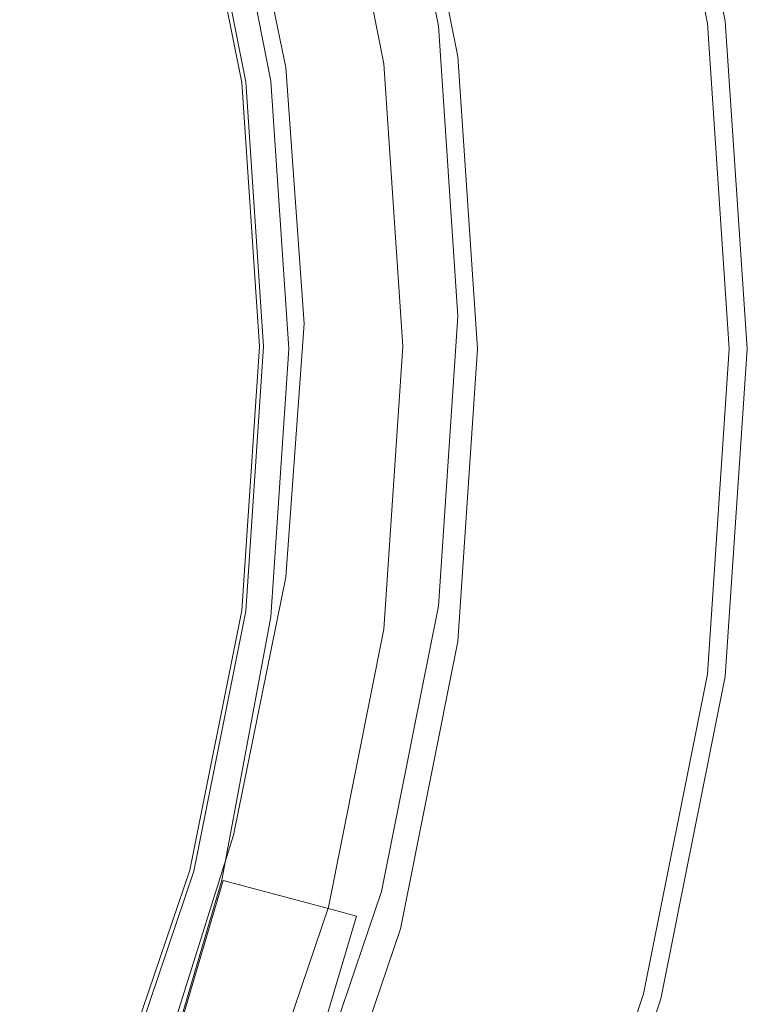
# Model space of a CAD drawing. Extents: x -31 to 31, y -219 to 28.
# Drawn here: x 20 to 28, y -7 to 4 of the extents above; entities that cross this region are included whole.
import ezdxf

# ---------------------------------------------------------------- set-up
doc = ezdxf.new("R2010")
doc.units = 0
doc.header["$LTSCALE"] = 500
doc.header["$MEASUREMENT"] = 0
doc.layers.add('CHROM', color=7, linetype='Continuous')
doc.layers.add('GRAFIT', color=7, linetype='Continuous')

msp = doc.modelspace()

# ---------------------------------------------------------------- linework, layer by layer
at = {"layer": 'CHROM', "lineweight": 0}
for points, invisible_edges in [([(0.246, -0.122, 0.131), (19.787, 19.419, 0.131), (22.174, 16.703, 0.131), (0.246, -0.122, 0.131)], 15), ([(0.246, -0.122, 0.131), (22.174, 16.703, 0.131), (24.186, 13.7, 0.131), (0.246, -0.122, 0.131)], 15), ([(0.246, -0.122, 0.131), (24.186, 13.7, 0.131), (25.78, 10.456, 0.131), (0.246, -0.122, 0.131)], 15), ([(0.246, -0.122, 0.131), (25.78, 10.456, 0.131), (26.94, 7.031, 0.131), (0.246, -0.122, 0.131)], 15), ([(0.246, -0.122, 0.131), (26.94, 7.031, 0.131), (27.648, 3.485, 0.131), (0.246, -0.122, 0.131)], 15), ([(26.749, 6.979, 6.95), (24.359, 6.339, 7.266), (24.999, 3.136, 7.266), (27.452, 3.459, 6.95)], 7), ([(26.892, 7.018, 6.723), (26.749, 6.979, 6.95), (27.452, 3.459, 6.95), (27.599, 3.478, 6.723)], 15), ([(26.892, 7.018, 6.723), (27.599, 3.478, 6.723), (27.648, 3.485, 6.297), (26.94, 7.031, 6.297)], 15), ([(26.94, 7.031, 1.718), (27.648, 3.485, 1.718), (27.648, 3.485, 0.131), (26.94, 7.031, 0.131)], 11), ([(26.94, 7.031, 1.718), (26.94, 7.031, 6.297), (27.648, 3.485, 6.297), (27.648, 3.485, 1.718)], 15), ([(24.073, 6.262, 7.367), (24.705, 3.097, 7.367), (24.999, 3.136, 7.266), (24.359, 6.339, 7.266)], 14), ([(21.611, 5.629, 101.204), (22.178, 2.791, 101.204), (22.319, 2.81, 99.658), (21.748, 5.666, 99.658)], 15), ([(21.748, 5.666, 99.658), (22.319, 2.81, 99.658), (22.379, 2.818, 98.413), (21.807, 5.682, 98.413)], 15), ([(21.77, 5.672, 97.11), (22.341, 2.813, 97.11), (22.328, 2.811, 96.859), (21.757, 5.668, 96.859)], 11), ([(21.77, 5.672, 97.11), (21.8, 5.68, 97.596), (22.373, 2.817, 97.596), (22.341, 2.813, 97.11)], 15), ([(21.8, 5.68, 97.596), (21.807, 5.682, 98.413), (22.379, 2.818, 98.413), (22.373, 2.817, 97.596)], 15), ([(21.382, 5.568, 102.929), (21.047, 5.478, 104.705), (21.599, 2.715, 104.705), (21.943, 2.76, 102.929)], 15), ([(21.611, 5.629, 101.204), (21.382, 5.568, 102.929), (21.943, 2.76, 102.929), (22.178, 2.791, 101.204)], 15), ([(20.594, 5.357, 106.409), (21.134, 2.654, 106.409), (21.599, 2.715, 104.705), (21.047, 5.478, 104.705)], 15), ([(19.886, 5.167, 108.066), (20.393, 2.56, 108.072), (21.134, 2.654, 106.409), (20.594, 5.357, 106.409)], 15), ([(19.886, 5.167, 108.066), (18.785, 4.872, 109.7), (19.223, 2.416, 109.725), (20.393, 2.56, 108.072)], 13), ([(0.246, -0.122, 0.131), (27.648, 3.485, 0.131), (27.89, -0.122, 0.131), (0.246, -0.122, 0.131)], 15), ([(27.599, 3.478, 6.723), (27.452, 3.459, 6.95), (27.692, -0.122, 6.95), (27.84, -0.122, 6.723)], 15), ([(27.599, 3.478, 6.723), (27.84, -0.122, 6.723), (27.89, -0.122, 6.297), (27.648, 3.485, 6.297)], 15), ([(27.648, 3.485, 1.718), (27.89, -0.122, 1.718), (27.89, -0.122, 0.131), (27.648, 3.485, 0.131)], 11), ([(27.648, 3.485, 1.718), (27.648, 3.485, 6.297), (27.89, -0.122, 6.297), (27.89, -0.122, 1.718)], 15), ([(27.452, 3.459, 6.95), (24.999, 3.136, 7.266), (25.218, -0.122, 7.266), (27.692, -0.122, 6.95)], 7), ([(24.705, 3.097, 7.367), (24.921, -0.122, 7.367), (25.218, -0.122, 7.266), (24.999, 3.136, 7.266)], 14), ([(21.134, 2.654, 106.409), (21.318, -0.095, 106.409), (21.788, -0.095, 104.705), (21.599, 2.715, 104.705)], 15), ([(21.943, 2.76, 102.929), (21.599, 2.715, 104.705), (21.788, -0.095, 104.705), (22.134, -0.095, 102.929)], 15), ([(22.178, 2.791, 101.204), (21.943, 2.76, 102.929), (22.134, -0.095, 102.929), (22.371, -0.095, 101.204)], 15), ([(22.178, 2.791, 101.204), (22.371, -0.095, 101.204), (22.513, -0.095, 99.658), (22.319, 2.81, 99.658)], 15), ([(22.319, 2.81, 99.658), (22.513, -0.095, 99.658), (22.574, -0.095, 98.413), (22.379, 2.818, 98.413)], 15), ([(22.341, 2.813, 97.11), (22.536, -0.095, 97.11), (22.522, -0.095, 96.859), (22.328, 2.811, 96.859)], 11), ([(22.341, 2.813, 97.11), (22.373, 2.817, 97.596), (22.568, -0.095, 97.596), (22.536, -0.095, 97.11)], 15), ([(22.373, 2.817, 97.596), (22.379, 2.818, 98.413), (22.574, -0.095, 98.413), (22.568, -0.095, 97.596)], 15), ([(20.393, 2.56, 108.072), (20.558, -0.095, 108.078), (21.318, -0.095, 106.409), (21.134, 2.654, 106.409)], 15), ([(20.393, 2.56, 108.072), (19.223, 2.416, 109.725), (19.339, -0.095, 109.75), (20.558, -0.095, 108.078)], 13), ([(20.393, -2.751, 108.072), (20.558, -0.095, 108.078), (19.339, -0.095, 109.75), (19.223, -2.607, 109.725)], 11), ([(20.393, -2.751, 108.072), (21.134, -2.845, 106.409), (21.318, -0.095, 106.409), (20.558, -0.095, 108.078)], 15), ([(21.134, -2.845, 106.409), (21.599, -2.906, 104.705), (21.788, -0.095, 104.705), (21.318, -0.095, 106.409)], 15), ([(21.943, -2.951, 102.929), (22.134, -0.095, 102.929), (21.788, -0.095, 104.705), (21.599, -2.906, 104.705)], 15), ([(22.178, -2.982, 101.204), (22.371, -0.095, 101.204), (22.134, -0.095, 102.929), (21.943, -2.951, 102.929)], 15), ([(22.178, -2.982, 101.204), (22.319, -3.001, 99.658), (22.513, -0.095, 99.658), (22.371, -0.095, 101.204)], 15), ([(22.319, -3.001, 99.658), (22.379, -3.008, 98.413), (22.574, -0.095, 98.413), (22.513, -0.095, 99.658)], 15), ([(22.341, -3.003, 97.11), (22.328, -3.002, 96.859), (22.522, -0.095, 96.859), (22.536, -0.095, 97.11)], 13), ([(22.341, -3.003, 97.11), (22.536, -0.095, 97.11), (22.568, -0.095, 97.596), (22.373, -3.008, 97.596)], 15), ([(22.373, -3.008, 97.596), (22.568, -0.095, 97.596), (22.574, -0.095, 98.413), (22.379, -3.008, 98.413)], 15), ([(0.246, -0.122, 0.131), (27.648, -3.728, 0.131), (26.94, -7.275, 0.131), (0.246, -0.122, 0.131)], 15), ([(0.246, -0.122, 0.131), (26.94, -7.275, 0.131), (25.78, -10.7, 0.131), (0.246, -0.122, 0.131)], 15), ([(0.246, -0.122, 0.131), (25.78, -10.7, 0.131), (24.186, -13.944, 0.131), (0.246, -0.122, 0.131)], 15), ([(0.246, -0.122, 0.131), (24.186, -13.944, 0.131), (22.174, -16.947, 0.131), (0.246, -0.122, 0.131)], 15), ([(0.246, -0.122, 0.131), (22.174, -16.947, 0.131), (19.787, -19.663, 0.131), (0.246, -0.122, 0.131)], 15), ([(0.246, -0.122, 0.131), (27.89, -0.122, 0.131), (27.648, -3.728, 0.131), (0.246, -0.122, 0.131)], 15), ([(24.705, -3.341, 7.367), (24.999, -3.38, 7.266), (25.218, -0.122, 7.266), (24.921, -0.122, 7.367)], 7), ([(27.692, -0.122, 6.95), (25.218, -0.122, 7.266), (24.999, -3.38, 7.266), (27.452, -3.703, 6.95)], 15), ([(27.599, -3.722, 6.723), (27.84, -0.122, 6.723), (27.692, -0.122, 6.95), (27.452, -3.703, 6.95)], 11), ([(27.599, -3.722, 6.723), (27.648, -3.728, 6.297), (27.89, -0.122, 6.297), (27.84, -0.122, 6.723)], 15), ([(27.648, -3.728, 1.718), (27.648, -3.728, 0.131), (27.89, -0.122, 0.131), (27.89, -0.122, 1.718)], 13), ([(27.89, -0.122, 1.718), (27.89, -0.122, 6.297), (27.648, -3.728, 6.297), (27.648, -3.728, 1.718)], 15), ([(19.886, -5.358, 108.066), (20.393, -2.751, 108.072), (19.223, -2.607, 109.725), (18.785, -5.063, 109.7)], 11), ([(19.886, -5.358, 108.066), (20.594, -5.548, 106.409), (21.134, -2.845, 106.409), (20.393, -2.751, 108.072)], 15), ([(20.594, -5.548, 106.409), (21.047, -5.669, 104.705), (21.599, -2.906, 104.705), (21.134, -2.845, 106.409)], 15), ([(21.382, -5.759, 102.929), (21.943, -2.951, 102.929), (21.599, -2.906, 104.705), (21.047, -5.669, 104.705)], 15), ([(21.611, -5.82, 101.204), (22.178, -2.982, 101.204), (21.943, -2.951, 102.929), (21.382, -5.759, 102.929)], 15), ([(21.611, -5.82, 101.204), (21.748, -5.857, 99.658), (22.319, -3.001, 99.658), (22.178, -2.982, 101.204)], 15), ([(21.748, -5.857, 99.658), (21.807, -5.873, 98.413), (22.379, -3.008, 98.413), (22.319, -3.001, 99.658)], 15), ([(21.77, -5.863, 97.11), (21.757, -5.859, 96.859), (22.328, -3.002, 96.859), (22.341, -3.003, 97.11)], 13), ([(21.77, -5.863, 97.11), (22.341, -3.003, 97.11), (22.373, -3.008, 97.596), (21.8, -5.871, 97.596)], 15), ([(21.8, -5.871, 97.596), (22.373, -3.008, 97.596), (22.379, -3.008, 98.413), (21.807, -5.873, 98.413)], 15), ([(24.073, -6.506, 7.367), (24.359, -6.583, 7.266), (24.999, -3.38, 7.266), (24.705, -3.341, 7.367)], 7), ([(27.452, -3.703, 6.95), (24.999, -3.38, 7.266), (24.359, -6.583, 7.266), (26.749, -7.223, 6.95)], 15), ([(26.892, -7.262, 6.723), (27.599, -3.722, 6.723), (27.452, -3.703, 6.95), (26.749, -7.223, 6.95)], 11), ([(26.892, -7.262, 6.723), (26.94, -7.275, 6.297), (27.648, -3.728, 6.297), (27.599, -3.722, 6.723)], 15), ([(26.94, -7.275, 1.718), (26.94, -7.275, 0.131), (27.648, -3.728, 0.131), (27.648, -3.728, 1.718)], 13), ([(27.648, -3.728, 1.718), (27.648, -3.728, 6.297), (26.94, -7.275, 6.297), (26.94, -7.275, 1.718)], 15), ([(19.886, -5.358, 108.066), (19.022, -7.87, 108.072), (19.71, -8.159, 106.409), (20.594, -5.548, 106.409)], 15), ([(20.594, -5.548, 106.409), (19.71, -8.159, 106.409), (20.144, -8.338, 104.705), (21.047, -5.669, 104.705)], 15), ([(21.382, -5.759, 102.929), (21.047, -5.669, 104.705), (20.144, -8.338, 104.705), (20.464, -8.471, 102.929)], 15), ([(21.611, -5.82, 101.204), (21.382, -5.759, 102.929), (20.464, -8.471, 102.929), (20.683, -8.562, 101.204)], 15), ([(21.611, -5.82, 101.204), (20.683, -8.562, 101.204), (20.814, -8.616, 99.658), (21.748, -5.857, 99.658)], 15), ([(21.748, -5.857, 99.658), (20.814, -8.616, 99.658), (20.87, -8.639, 98.413), (21.807, -5.873, 98.413)], 15), ([(21.77, -5.863, 97.11), (20.835, -8.625, 97.11), (20.822, -8.62, 96.859), (21.757, -5.859, 96.859)], 11), ([(21.77, -5.863, 97.11), (21.8, -5.871, 97.596), (20.864, -8.637, 97.596), (20.835, -8.625, 97.11)], 15), ([(21.8, -5.871, 97.596), (21.807, -5.873, 98.413), (20.87, -8.639, 98.413), (20.864, -8.637, 97.596)], 15), ([(24.073, -6.506, 7.367), (23.038, -9.564, 7.367), (23.312, -9.677, 7.266), (24.359, -6.583, 7.266)], 14), ([(26.749, -7.223, 6.95), (24.359, -6.583, 7.266), (23.312, -9.677, 7.266), (25.597, -10.624, 6.95)], 15), ([(26.892, -7.262, 6.723), (26.749, -7.223, 6.95), (25.597, -10.624, 6.95), (25.735, -10.681, 6.723)], 13), ([(26.892, -7.262, 6.723), (25.735, -10.681, 6.723), (25.78, -10.7, 6.297), (26.94, -7.275, 6.297)], 15), ([(26.94, -7.275, 1.718), (25.78, -10.7, 1.718), (25.78, -10.7, 0.131), (26.94, -7.275, 0.131)], 11), ([(26.94, -7.275, 1.718), (26.94, -7.275, 6.297), (25.78, -10.7, 6.297), (25.78, -10.7, 1.718)], 15)]:
    msp.add_3dface(points, dxfattribs=dict(at, invisible_edges=invisible_edges))
at = {"layer": 'GRAFIT', "lineweight": 0}
for points, invisible_edges in [([(23.864, 6.573, 101.212), (24.491, 3.433, 100.801), (22.96, 3.231, 100.853), (22.372, 6.173, 101.237)], 15), ([(23.923, 6.565, 105.292), (24.552, 3.429, 105.175), (24.491, 3.433, 100.801), (23.864, 6.573, 101.212)], 11), ([(23.948, 6.513, 113.026), (23.869, 6.452, 116.469), (24.496, 3.368, 117.077), (24.578, 3.402, 113.435)], 15), ([(23.959, 6.548, 109.265), (24.588, 3.42, 109.427), (24.552, 3.429, 105.175), (23.923, 6.565, 105.292)], 15), ([(23.959, 6.548, 109.265), (23.948, 6.513, 113.026), (24.578, 3.402, 113.435), (24.588, 3.42, 109.427)], 15), ([(23.697, 6.356, 119.487), (24.32, 3.314, 120.23), (24.496, 3.368, 117.077), (23.869, 6.452, 116.469)], 15), ([(23.44, 6.231, 122.055), (24.056, 3.244, 122.882), (24.32, 3.314, 120.23), (23.697, 6.356, 119.487)], 15), ([(23.44, 6.231, 122.055), (23.106, 6.085, 124.147), (23.713, 3.161, 125.019), (24.056, 3.244, 122.882)], 15), ([(23.712, 6.166, 48.168), (24.335, 3.048, 48.168), (24.401, 3.057, 43.921), (23.776, 6.183, 43.921)], 15), ([(23.776, 6.183, 43.921), (24.401, 3.057, 43.921), (24.455, 3.064, 39.151), (23.829, 6.197, 39.151)], 15), ([(23.861, 6.206, 33.989), (23.829, 6.197, 39.151), (24.455, 3.064, 39.151), (24.487, 3.069, 33.989)], 15), ([(23.876, 6.21, 28.836), (23.861, 6.206, 33.989), (24.487, 3.069, 33.989), (24.504, 3.071, 28.836)], 15), ([(23.876, 6.21, 28.836), (24.504, 3.071, 28.836), (24.509, 3.071, 24.093), (23.882, 6.211, 24.093)], 15), ([(23.929, 6.224, 7.578), (23.882, 6.211, 7.968), (24.509, 3.071, 7.968), (24.558, 3.078, 7.578)], 15), ([(23.882, 6.211, 7.968), (23.882, 6.211, 8.605), (24.509, 3.071, 8.605), (24.509, 3.071, 7.968)], 15), ([(23.882, 6.211, 10.718), (23.882, 6.211, 11.968), (24.509, 3.071, 11.968), (24.509, 3.071, 10.718)], 15), ([(23.882, 6.211, 11.968), (23.882, 6.211, 13.199), (24.509, 3.071, 13.199), (24.509, 3.071, 11.968)], 15), ([(23.882, 6.211, 10.718), (24.509, 3.071, 10.718), (24.509, 3.071, 9.559), (23.882, 6.211, 9.559)], 15), ([(23.882, 6.211, 9.559), (24.509, 3.071, 9.559), (24.509, 3.071, 8.605), (23.882, 6.211, 8.605)], 15), ([(23.882, 6.211, 24.093), (24.509, 3.071, 24.093), (24.509, 3.071, 20.162), (23.882, 6.211, 20.162)], 15), ([(23.882, 6.211, 15.6), (23.882, 6.211, 17.443), (24.509, 3.071, 17.443), (24.509, 3.071, 15.6)], 15), ([(23.882, 6.211, 17.443), (23.882, 6.211, 20.162), (24.509, 3.071, 20.162), (24.509, 3.071, 17.443)], 15), ([(23.882, 6.211, 15.6), (24.509, 3.071, 15.6), (24.509, 3.071, 14.298), (23.882, 6.211, 14.298)], 15), ([(23.882, 6.211, 14.298), (24.509, 3.071, 14.298), (24.509, 3.071, 13.199), (23.882, 6.211, 13.199)], 15), ([(23.929, 6.224, 7.578), (24.558, 3.078, 7.578), (24.705, 3.097, 7.367), (24.073, 6.262, 7.367)], 11), ([(22.372, 6.173, 101.237), (22.96, 3.231, 100.853), (17.558, 2.52, 117.276), (17.11, 4.763, 117.276)], 15), ([(23.106, 6.085, 124.147), (22.7, 5.926, 125.737), (23.296, 3.07, 126.627), (23.713, 3.161, 125.019)], 15), ([(23.179, 6.049, 96.601), (23.788, 3.003, 96.601), (23.893, 3.017, 96.545), (23.282, 6.077, 96.545)], 15), ([(23.52, 6.115, 57.465), (24.138, 3.023, 57.465), (23.878, 2.989, 57.183), (23.267, 6.047, 57.183)], 15), ([(24.164, 3.026, 56.359), (23.546, 6.122, 56.359), (23.28, 6.05, 56.641), (23.891, 2.99, 56.641)], 13), ([(23.343, 6.094, 96.452), (23.282, 6.077, 96.545), (23.893, 3.017, 96.545), (23.956, 3.025, 96.452)], 13), ([(23.375, 6.102, 95.762), (23.343, 6.094, 96.452), (23.956, 3.025, 96.452), (23.989, 3.029, 95.762)], 15), ([(23.375, 6.102, 95.762), (23.989, 3.029, 95.762), (24.002, 3.03, 93.912), (23.388, 6.104, 93.912)], 15), ([(23.388, 6.104, 93.912), (24.002, 3.03, 93.912), (24.008, 3.028, 90.344), (23.394, 6.103, 90.344)], 15), ([(23.403, 6.102, 84.496), (23.394, 6.103, 90.344), (24.008, 3.028, 90.344), (24.018, 3.025, 84.496)], 15), ([(23.416, 6.1, 77.485), (23.403, 6.102, 84.496), (24.018, 3.025, 84.496), (24.031, 3.022, 77.485)], 15), ([(23.416, 6.1, 77.485), (24.031, 3.022, 77.485), (24.048, 3.02, 70.426), (23.432, 6.1, 70.426)], 15), ([(23.432, 6.1, 70.426), (24.048, 3.02, 70.426), (24.067, 3.018, 64.436), (23.451, 6.101, 64.436)], 15), ([(23.472, 6.104, 60.63), (23.451, 6.101, 64.436), (24.067, 3.018, 64.436), (24.089, 3.019, 60.63)], 15), ([(23.499, 6.11, 58.234), (23.472, 6.104, 60.63), (24.089, 3.019, 60.63), (24.117, 3.021, 58.234)], 15), ([(23.499, 6.11, 58.234), (24.117, 3.021, 58.234), (24.138, 3.023, 57.465), (23.52, 6.115, 57.465)], 15), ([(23.546, 6.122, 56.359), (24.164, 3.026, 56.359), (24.201, 3.031, 54.575), (23.582, 6.131, 54.575)], 15), ([(23.644, 6.148, 51.763), (23.582, 6.131, 54.575), (24.201, 3.031, 54.575), (24.265, 3.039, 51.763)], 15), ([(23.712, 6.166, 48.168), (23.644, 6.148, 51.763), (24.265, 3.039, 51.763), (24.335, 3.048, 48.168)], 15), ([(22.522, 2.836, 96.683), (23.788, 3.003, 96.601), (23.179, 6.049, 96.601), (21.946, 5.719, 96.683)], 15), ([(23.267, 6.047, 57.183), (23.878, 2.989, 57.183), (22.65, 2.827, 57.169), (22.071, 5.727, 57.169)], 15), ([(23.891, 2.99, 56.641), (23.28, 6.05, 56.641), (22.083, 5.73, 56.655), (22.662, 2.829, 56.655)], 13), ([(22.231, 5.76, 126.8), (22.815, 2.975, 127.693), (23.296, 3.07, 126.627), (22.7, 5.926, 125.737)], 15), ([(21.573, 5.562, 127.485), (22.138, 2.866, 128.366), (22.815, 2.975, 127.693), (22.231, 5.76, 126.8)], 11), ([(21.757, 5.668, 96.859), (22.328, 2.811, 96.859), (22.374, 2.817, 96.749), (21.802, 5.68, 96.749)], 14), ([(21.946, 5.719, 96.683), (21.802, 5.68, 96.749), (22.374, 2.817, 96.749), (22.522, 2.836, 96.683)], 13), ([(22.071, 5.727, 57.169), (22.65, 2.827, 57.169), (22.662, 2.829, 56.655), (22.083, 5.73, 56.655)], 14), ([(21.573, 5.562, 127.485), (20.601, 5.306, 127.944), (21.137, 2.735, 128.791), (22.138, 2.866, 128.366)], 15), ([(20.601, 5.306, 127.944), (19.192, 4.967, 128.327), (19.683, 2.572, 129.118), (21.137, 2.735, 128.791)], 15), ([(24.491, 3.433, 100.801), (24.705, 0.239, 100.486), (23.16, 0.239, 100.557), (22.96, 3.231, 100.853)], 15), ([(24.32, 3.314, 120.23), (24.532, 0.225, 120.991), (24.71, 0.233, 117.71), (24.496, 3.368, 117.077)], 15), ([(24.552, 3.429, 105.175), (24.766, 0.24, 105.134), (24.705, 0.239, 100.486), (24.491, 3.433, 100.801)], 11), ([(24.578, 3.402, 113.435), (24.496, 3.368, 117.077), (24.71, 0.233, 117.71), (24.793, 0.238, 113.883)], 15), ([(24.588, 3.42, 109.427), (24.803, 0.24, 109.645), (24.766, 0.24, 105.134), (24.552, 3.429, 105.175)], 15), ([(24.588, 3.42, 109.427), (24.578, 3.402, 113.435), (24.793, 0.238, 113.883), (24.803, 0.24, 109.645)], 15), ([(24.056, 3.244, 122.882), (24.267, 0.212, 123.722), (24.532, 0.225, 120.991), (24.32, 3.314, 120.23)], 15), ([(22.96, 3.231, 100.853), (23.16, 0.239, 100.557), (17.711, 0.239, 117.276), (17.558, 2.52, 117.276)], 15), ([(23.713, 3.161, 125.019), (23.296, 3.07, 126.627), (23.5, 0.178, 127.529), (23.92, 0.197, 125.903)], 15), ([(24.056, 3.244, 122.882), (23.713, 3.161, 125.019), (23.92, 0.197, 125.903), (24.267, 0.212, 123.722)], 15), ([(22.815, 2.975, 127.693), (23.014, 0.157, 128.6), (23.5, 0.178, 127.529), (23.296, 3.07, 126.627)], 15), ([(24.265, 3.039, 51.763), (24.201, 3.031, 54.575), (24.413, -0.122, 54.575), (24.477, -0.122, 51.763)], 15), ([(24.335, 3.048, 48.168), (24.265, 3.039, 51.763), (24.477, -0.122, 51.763), (24.547, -0.122, 48.168)], 15), ([(24.335, 3.048, 48.168), (24.547, -0.122, 48.168), (24.614, -0.122, 43.921), (24.401, 3.057, 43.921)], 15), ([(24.401, 3.057, 43.921), (24.614, -0.122, 43.921), (24.668, -0.122, 39.151), (24.455, 3.064, 39.151)], 15), ([(24.487, 3.069, 33.989), (24.455, 3.064, 39.151), (24.668, -0.122, 39.151), (24.701, -0.122, 33.989)], 15), ([(24.504, 3.071, 28.836), (24.487, 3.069, 33.989), (24.701, -0.122, 33.989), (24.717, -0.122, 28.836)], 15), ([(24.504, 3.071, 28.836), (24.717, -0.122, 28.836), (24.723, -0.122, 24.093), (24.509, 3.071, 24.093)], 15), ([(24.558, 3.078, 7.578), (24.509, 3.071, 7.968), (24.723, -0.122, 7.968), (24.772, -0.122, 7.578)], 15), ([(24.509, 3.071, 7.968), (24.509, 3.071, 8.605), (24.723, -0.122, 8.605), (24.723, -0.122, 7.968)], 15), ([(24.509, 3.071, 10.718), (24.509, 3.071, 11.968), (24.723, -0.122, 11.968), (24.723, -0.122, 10.718)], 15), ([(24.509, 3.071, 11.968), (24.509, 3.071, 13.199), (24.723, -0.122, 13.199), (24.723, -0.122, 11.968)], 15), ([(24.509, 3.071, 10.718), (24.723, -0.122, 10.718), (24.723, -0.122, 9.559), (24.509, 3.071, 9.559)], 15), ([(24.509, 3.071, 9.559), (24.723, -0.122, 9.559), (24.723, -0.122, 8.605), (24.509, 3.071, 8.605)], 15), ([(24.509, 3.071, 24.093), (24.723, -0.122, 24.093), (24.723, -0.122, 20.162), (24.509, 3.071, 20.162)], 15), ([(24.509, 3.071, 15.6), (24.509, 3.071, 17.443), (24.723, -0.122, 17.443), (24.723, -0.122, 15.6)], 15), ([(24.509, 3.071, 17.443), (24.509, 3.071, 20.162), (24.723, -0.122, 20.162), (24.723, -0.122, 17.443)], 15), ([(24.509, 3.071, 15.6), (24.723, -0.122, 15.6), (24.723, -0.122, 14.298), (24.509, 3.071, 14.298)], 15), ([(24.509, 3.071, 14.298), (24.723, -0.122, 14.298), (24.723, -0.122, 13.199), (24.509, 3.071, 13.199)], 15), ([(24.558, 3.078, 7.578), (24.772, -0.122, 7.578), (24.921, -0.122, 7.367), (24.705, 3.097, 7.367)], 11), ([(22.138, 2.866, 128.366), (22.329, 0.14, 129.26), (23.014, 0.157, 128.6), (22.815, 2.975, 127.693)], 11), ([(22.718, -0.095, 96.683), (23.995, -0.095, 96.601), (23.788, 3.003, 96.601), (22.522, 2.836, 96.683)], 15), ([(23.878, 2.989, 57.183), (24.086, -0.121, 57.183), (22.848, -0.121, 57.169), (22.65, 2.827, 57.169)], 15), ([(24.1, -0.122, 56.641), (23.891, 2.99, 56.641), (22.662, 2.829, 56.655), (22.86, -0.122, 56.655)], 15), ([(23.788, 3.003, 96.601), (23.995, -0.095, 96.601), (24.102, -0.095, 96.545), (23.893, 3.017, 96.545)], 15), ([(24.138, 3.023, 57.465), (24.348, -0.121, 57.465), (24.086, -0.121, 57.183), (23.878, 2.989, 57.183)], 15), ([(24.375, -0.122, 56.359), (24.164, 3.026, 56.359), (23.891, 2.99, 56.641), (24.1, -0.122, 56.641)], 15), ([(23.956, 3.025, 96.452), (23.893, 3.017, 96.545), (24.102, -0.095, 96.545), (24.165, -0.095, 96.452)], 13), ([(23.989, 3.029, 95.762), (23.956, 3.025, 96.452), (24.165, -0.095, 96.452), (24.198, -0.096, 95.762)], 15), ([(23.989, 3.029, 95.762), (24.198, -0.096, 95.762), (24.212, -0.097, 93.912), (24.002, 3.03, 93.912)], 15), ([(24.002, 3.03, 93.912), (24.212, -0.097, 93.912), (24.218, -0.099, 90.344), (24.008, 3.028, 90.344)], 15), ([(24.018, 3.025, 84.496), (24.008, 3.028, 90.344), (24.218, -0.099, 90.344), (24.228, -0.103, 84.496)], 15), ([(24.031, 3.022, 77.485), (24.018, 3.025, 84.496), (24.228, -0.103, 84.496), (24.241, -0.108, 77.485)], 15), ([(24.031, 3.022, 77.485), (24.241, -0.108, 77.485), (24.258, -0.113, 70.426), (24.048, 3.02, 70.426)], 15), ([(24.048, 3.02, 70.426), (24.258, -0.113, 70.426), (24.277, -0.117, 64.436), (24.067, 3.018, 64.436)], 15), ([(24.089, 3.019, 60.63), (24.067, 3.018, 64.436), (24.277, -0.117, 64.436), (24.299, -0.12, 60.63)], 15), ([(24.117, 3.021, 58.234), (24.089, 3.019, 60.63), (24.299, -0.12, 60.63), (24.327, -0.121, 58.234)], 15), ([(24.117, 3.021, 58.234), (24.327, -0.121, 58.234), (24.348, -0.121, 57.465), (24.138, 3.023, 57.465)], 15), ([(24.164, 3.026, 56.359), (24.375, -0.122, 56.359), (24.413, -0.122, 54.575), (24.201, 3.031, 54.575)], 15), ([(22.138, 2.866, 128.366), (21.137, 2.735, 128.791), (21.314, 0.136, 129.653), (22.329, 0.14, 129.26)], 15), ([(22.522, 2.836, 96.683), (22.374, 2.817, 96.749), (22.569, -0.095, 96.749), (22.718, -0.095, 96.683)], 13), ([(22.65, 2.827, 57.169), (22.848, -0.121, 57.169), (22.86, -0.122, 56.655), (22.662, 2.829, 56.655)], 14), ([(21.137, 2.735, 128.791), (19.683, 2.572, 129.118), (19.835, 0.152, 129.923), (21.314, 0.136, 129.653)], 15), ([(22.328, 2.811, 96.859), (22.522, -0.095, 96.859), (22.569, -0.095, 96.749), (22.374, 2.817, 96.749)], 14), ([(23.16, 0.239, 100.557), (22.96, -2.753, 100.379), (17.558, -2.042, 117.276), (17.711, 0.239, 117.276)], 15), ([(24.705, 0.239, 100.486), (24.491, -2.954, 100.296), (22.96, -2.753, 100.379), (23.16, 0.239, 100.557)], 15), ([(24.056, -2.805, 124.566), (24.32, -2.856, 121.761), (24.532, 0.225, 120.991), (24.267, 0.212, 123.722)], 15), ([(24.32, -2.856, 121.761), (24.496, -2.897, 118.364), (24.71, 0.233, 117.71), (24.532, 0.225, 120.991)], 15), ([(24.552, -2.949, 105.187), (24.491, -2.954, 100.296), (24.705, 0.239, 100.486), (24.766, 0.24, 105.134)], 13), ([(24.578, -2.924, 114.37), (24.793, 0.238, 113.883), (24.71, 0.233, 117.71), (24.496, -2.897, 118.364)], 15), ([(24.588, -2.94, 109.928), (24.552, -2.949, 105.187), (24.766, 0.24, 105.134), (24.803, 0.24, 109.645)], 15), ([(24.588, -2.94, 109.928), (24.803, 0.24, 109.645), (24.793, 0.238, 113.883), (24.578, -2.924, 114.37)], 15), ([(21.118, -2.437, 130.51), (21.314, 0.136, 129.653), (19.835, 0.152, 129.923), (19.636, -2.245, 130.723)], 15), ([(22.133, -2.559, 130.152), (22.329, 0.14, 129.26), (21.314, 0.136, 129.653), (21.118, -2.437, 130.51)], 15), ([(22.133, -2.559, 130.152), (22.815, -2.635, 129.506), (23.014, 0.157, 128.6), (22.329, 0.14, 129.26)], 13), ([(22.815, -2.635, 129.506), (23.296, -2.69, 128.432), (23.5, 0.178, 127.529), (23.014, 0.157, 128.6)], 15), ([(23.713, -2.748, 126.788), (23.92, 0.197, 125.903), (23.5, 0.178, 127.529), (23.296, -2.69, 128.432)], 15), ([(24.056, -2.805, 124.566), (24.267, 0.212, 123.722), (23.92, 0.197, 125.903), (23.713, -2.748, 126.788)], 15), ([(22.328, -3.002, 96.859), (22.374, -3.008, 96.749), (22.569, -0.095, 96.749), (22.522, -0.095, 96.859)], 7), ([(22.522, -3.027, 96.683), (22.718, -0.095, 96.683), (22.569, -0.095, 96.749), (22.374, -3.008, 96.749)], 11), ([(22.522, -3.027, 96.683), (23.788, -3.194, 96.601), (23.995, -0.095, 96.601), (22.718, -0.095, 96.683)], 15), ([(23.788, -3.194, 96.601), (23.893, -3.208, 96.545), (24.102, -0.095, 96.545), (23.995, -0.095, 96.601)], 15), ([(23.956, -3.216, 96.452), (24.165, -0.095, 96.452), (24.102, -0.095, 96.545), (23.893, -3.208, 96.545)], 11), ([(23.989, -3.221, 95.762), (24.198, -0.096, 95.762), (24.165, -0.095, 96.452), (23.956, -3.216, 96.452)], 15), ([(23.989, -3.221, 95.762), (24.002, -3.224, 93.912), (24.212, -0.097, 93.912), (24.198, -0.096, 95.762)], 15), ([(24.002, -3.224, 93.912), (24.008, -3.227, 90.344), (24.218, -0.099, 90.344), (24.212, -0.097, 93.912)], 15), ([(24.018, -3.232, 84.496), (24.228, -0.103, 84.496), (24.218, -0.099, 90.344), (24.008, -3.227, 90.344)], 15), ([(24.031, -3.239, 77.485), (24.241, -0.108, 77.485), (24.228, -0.103, 84.496), (24.018, -3.232, 84.496)], 15), ([(24.031, -3.239, 77.485), (24.048, -3.246, 70.426), (24.258, -0.113, 70.426), (24.241, -0.108, 77.485)], 15), ([(24.086, -0.121, 57.183), (23.878, -3.232, 57.183), (22.65, -3.07, 57.169), (22.848, -0.121, 57.169)], 11), ([(22.662, -3.072, 56.655), (22.86, -0.122, 56.655), (22.848, -0.121, 57.169), (22.65, -3.07, 57.169)], 15), ([(23.891, -3.234, 56.641), (24.1, -0.122, 56.641), (22.86, -0.122, 56.655), (22.662, -3.072, 56.655)], 15), ([(24.348, -0.121, 57.465), (24.138, -3.266, 57.465), (23.878, -3.232, 57.183), (24.086, -0.121, 57.183)], 15), ([(24.164, -3.27, 56.359), (24.375, -0.122, 56.359), (24.1, -0.122, 56.641), (23.891, -3.234, 56.641)], 15), ([(24.048, -3.246, 70.426), (24.067, -3.252, 64.436), (24.277, -0.117, 64.436), (24.258, -0.113, 70.426)], 15), ([(24.089, -3.258, 60.63), (24.299, -0.12, 60.63), (24.277, -0.117, 64.436), (24.067, -3.252, 64.436)], 15), ([(24.117, -3.263, 58.234), (24.327, -0.121, 58.234), (24.299, -0.12, 60.63), (24.089, -3.258, 60.63)], 15), ([(24.117, -3.263, 58.234), (24.138, -3.266, 57.465), (24.348, -0.121, 57.465), (24.327, -0.121, 58.234)], 15), ([(24.164, -3.27, 56.359), (24.201, -3.275, 54.575), (24.413, -0.122, 54.575), (24.375, -0.122, 56.359)], 15), ([(24.265, -3.283, 51.763), (24.477, -0.122, 51.763), (24.413, -0.122, 54.575), (24.201, -3.275, 54.575)], 15), ([(24.335, -3.292, 48.168), (24.547, -0.122, 48.168), (24.477, -0.122, 51.763), (24.265, -3.283, 51.763)], 15), ([(24.335, -3.292, 48.168), (24.401, -3.301, 43.921), (24.614, -0.122, 43.921), (24.547, -0.122, 48.168)], 15), ([(24.401, -3.301, 43.921), (24.455, -3.308, 39.151), (24.668, -0.122, 39.151), (24.614, -0.122, 43.921)], 15), ([(24.487, -3.312, 33.989), (24.701, -0.122, 33.989), (24.668, -0.122, 39.151), (24.455, -3.308, 39.151)], 15), ([(24.504, -3.315, 28.836), (24.717, -0.122, 28.836), (24.701, -0.122, 33.989), (24.487, -3.312, 33.989)], 15), ([(24.504, -3.315, 28.836), (24.509, -3.315, 24.093), (24.723, -0.122, 24.093), (24.717, -0.122, 28.836)], 15), ([(24.558, -3.322, 7.578), (24.772, -0.122, 7.578), (24.723, -0.122, 7.968), (24.509, -3.315, 7.968)], 15), ([(24.509, -3.315, 7.968), (24.723, -0.122, 7.968), (24.723, -0.122, 8.605), (24.509, -3.315, 8.605)], 15), ([(24.509, -3.315, 10.718), (24.723, -0.122, 10.718), (24.723, -0.122, 11.968), (24.509, -3.315, 11.968)], 15), ([(24.509, -3.315, 11.968), (24.723, -0.122, 11.968), (24.723, -0.122, 13.199), (24.509, -3.315, 13.199)], 15), ([(24.509, -3.315, 10.718), (24.509, -3.315, 9.559), (24.723, -0.122, 9.559), (24.723, -0.122, 10.718)], 15), ([(24.509, -3.315, 9.559), (24.509, -3.315, 8.605), (24.723, -0.122, 8.605), (24.723, -0.122, 9.559)], 15), ([(24.509, -3.315, 24.093), (24.509, -3.315, 20.162), (24.723, -0.122, 20.162), (24.723, -0.122, 24.093)], 15), ([(24.509, -3.315, 15.6), (24.723, -0.122, 15.6), (24.723, -0.122, 17.443), (24.509, -3.315, 17.443)], 15), ([(24.509, -3.315, 17.443), (24.723, -0.122, 17.443), (24.723, -0.122, 20.162), (24.509, -3.315, 20.162)], 15), ([(24.509, -3.315, 15.6), (24.509, -3.315, 14.298), (24.723, -0.122, 14.298), (24.723, -0.122, 15.6)], 15), ([(24.509, -3.315, 14.298), (24.509, -3.315, 13.199), (24.723, -0.122, 13.199), (24.723, -0.122, 14.298)], 15), ([(24.558, -3.322, 7.578), (24.705, -3.341, 7.367), (24.921, -0.122, 7.367), (24.772, -0.122, 7.578)], 13), ([(22.96, -2.753, 100.379), (22.372, -5.695, 100.29), (17.11, -4.285, 117.276), (17.558, -2.042, 117.276)], 15), ([(20.518, -5.118, 131.391), (21.118, -2.437, 130.51), (19.636, -2.245, 130.723), (19.015, -4.754, 131.552)], 15), ([(21.556, -5.331, 131.055), (22.133, -2.559, 130.152), (21.118, -2.437, 130.51), (20.518, -5.118, 131.391)], 15), ([(21.556, -5.331, 131.055), (22.239, -5.474, 130.42), (22.815, -2.635, 129.506), (22.133, -2.559, 130.152)], 13), ([(22.239, -5.474, 130.42), (22.712, -5.586, 129.347), (23.296, -2.69, 128.432), (22.815, -2.635, 129.506)], 15), ([(23.118, -5.709, 127.694), (23.713, -2.748, 126.788), (23.296, -2.69, 128.432), (22.712, -5.586, 129.347)], 15), ([(24.491, -2.954, 100.296), (23.864, -6.094, 100.201), (22.372, -5.695, 100.29), (22.96, -2.753, 100.379)], 15), ([(23.445, -5.842, 125.453), (24.056, -2.805, 124.566), (23.713, -2.748, 126.788), (23.118, -5.709, 127.694)], 15), ([(23.445, -5.842, 125.453), (23.679, -5.987, 122.616), (24.32, -2.856, 121.761), (24.056, -2.805, 124.566)], 15), ([(23.679, -5.987, 122.616), (23.834, -6.092, 119.132), (24.496, -2.897, 118.364), (24.32, -2.856, 121.761)], 15), ([(23.922, -6.107, 114.948), (24.578, -2.924, 114.37), (24.496, -2.897, 118.364), (23.834, -6.092, 119.132)], 15), ([(23.949, -6.085, 110.272), (24.588, -2.94, 109.928), (24.578, -2.924, 114.37), (23.922, -6.107, 114.948)], 15), ([(21.757, -5.859, 96.859), (21.802, -5.871, 96.749), (22.374, -3.008, 96.749), (22.328, -3.002, 96.859)], 7), ([(21.946, -5.91, 96.683), (22.522, -3.027, 96.683), (22.374, -3.008, 96.749), (21.802, -5.871, 96.749)], 11), ([(21.946, -5.91, 96.683), (23.179, -6.24, 96.601), (23.788, -3.194, 96.601), (22.522, -3.027, 96.683)], 15), ([(23.92, -6.085, 105.308), (23.864, -6.094, 100.201), (24.491, -2.954, 100.296), (24.552, -2.949, 105.187)], 13), ([(23.949, -6.085, 110.272), (23.92, -6.085, 105.308), (24.552, -2.949, 105.187), (24.588, -2.94, 109.928)], 15), ([(23.878, -3.232, 57.183), (23.31, -6.29, 57.183), (22.111, -5.969, 57.169), (22.65, -3.07, 57.169)], 11), ([(22.124, -5.973, 56.655), (22.662, -3.072, 56.655), (22.65, -3.07, 57.169), (22.111, -5.969, 57.169)], 15), ([(23.323, -6.294, 56.641), (23.891, -3.234, 56.641), (22.662, -3.072, 56.655), (22.124, -5.973, 56.655)], 7), ([(23.179, -6.24, 96.601), (23.282, -6.268, 96.545), (23.893, -3.208, 96.545), (23.788, -3.194, 96.601)], 15), ([(23.343, -6.284, 96.452), (23.956, -3.216, 96.452), (23.893, -3.208, 96.545), (23.282, -6.268, 96.545)], 11), ([(24.138, -3.266, 57.465), (23.563, -6.358, 57.465), (23.31, -6.29, 57.183), (23.878, -3.232, 57.183)], 15), ([(23.59, -6.365, 56.359), (24.164, -3.27, 56.359), (23.891, -3.234, 56.641), (23.323, -6.294, 56.641)], 15), ([(23.376, -6.293, 95.762), (23.989, -3.221, 95.762), (23.956, -3.216, 96.452), (23.343, -6.284, 96.452)], 15), ([(23.376, -6.293, 95.762), (23.391, -6.298, 93.912), (24.002, -3.224, 93.912), (23.989, -3.221, 95.762)], 15), ([(23.391, -6.298, 93.912), (23.4, -6.302, 90.344), (24.008, -3.227, 90.344), (24.002, -3.224, 93.912)], 15), ([(23.416, -6.308, 84.496), (24.018, -3.232, 84.496), (24.008, -3.227, 90.344), (23.4, -6.302, 90.344)], 15), ([(23.437, -6.317, 77.485), (24.031, -3.239, 77.485), (24.018, -3.232, 84.496), (23.416, -6.308, 84.496)], 15), ([(23.437, -6.317, 77.485), (23.461, -6.326, 70.426), (24.048, -3.246, 70.426), (24.031, -3.239, 77.485)], 15), ([(23.461, -6.326, 70.426), (23.487, -6.335, 64.436), (24.067, -3.252, 64.436), (24.048, -3.246, 70.426)], 15), ([(23.512, -6.343, 60.63), (24.089, -3.258, 60.63), (24.067, -3.252, 64.436), (23.487, -6.335, 64.436)], 15), ([(23.542, -6.352, 58.235), (24.117, -3.263, 58.234), (24.089, -3.258, 60.63), (23.512, -6.343, 60.63)], 15), ([(23.542, -6.352, 58.235), (23.563, -6.358, 57.465), (24.138, -3.266, 57.465), (24.117, -3.263, 58.234)], 15), ([(23.59, -6.365, 56.359), (23.626, -6.375, 54.58), (24.201, -3.275, 54.575), (24.164, -3.27, 56.359)], 15), ([(23.688, -6.391, 51.772), (24.265, -3.283, 51.763), (24.201, -3.275, 54.575), (23.626, -6.375, 54.58)], 15), ([(23.756, -6.41, 48.182), (24.335, -3.292, 48.168), (24.265, -3.283, 51.763), (23.688, -6.391, 51.772)], 15), ([(23.756, -6.41, 48.182), (23.82, -6.427, 43.939), (24.401, -3.301, 43.921), (24.335, -3.292, 48.168)], 15), ([(23.82, -6.427, 43.939), (23.872, -6.441, 39.172), (24.455, -3.308, 39.151), (24.401, -3.301, 43.921)], 15), ([(23.902, -6.45, 34.008), (24.487, -3.312, 33.989), (24.455, -3.308, 39.151), (23.872, -6.441, 39.172)], 15), ([(23.93, -6.468, 7.578), (24.558, -3.322, 7.578), (24.509, -3.315, 7.968), (23.882, -6.455, 7.967)], 15), ([(23.882, -6.455, 7.967), (24.509, -3.315, 7.968), (24.509, -3.315, 8.605), (23.884, -6.455, 8.603)], 15), ([(23.886, -6.455, 9.554), (23.884, -6.455, 8.603), (24.509, -3.315, 8.605), (24.509, -3.315, 9.559)], 15), ([(23.889, -6.455, 10.711), (23.886, -6.455, 9.554), (24.509, -3.315, 9.559), (24.509, -3.315, 10.718)], 15), ([(23.889, -6.455, 10.711), (24.509, -3.315, 10.718), (24.509, -3.315, 11.968), (23.893, -6.455, 11.959)], 15), ([(23.893, -6.455, 11.959), (24.509, -3.315, 11.968), (24.509, -3.315, 13.199), (23.897, -6.455, 13.19)], 15), ([(23.901, -6.455, 14.29), (23.897, -6.455, 13.19), (24.509, -3.315, 13.199), (24.509, -3.315, 14.298)], 15), ([(23.905, -6.455, 15.596), (23.901, -6.455, 14.29), (24.509, -3.315, 14.298), (24.509, -3.315, 15.6)], 15), ([(23.915, -6.454, 28.852), (24.504, -3.315, 28.836), (24.487, -3.312, 33.989), (23.902, -6.45, 34.008)], 15), ([(23.905, -6.455, 15.596), (24.509, -3.315, 15.6), (24.509, -3.315, 17.443), (23.909, -6.455, 17.443)], 15), ([(23.909, -6.455, 17.443), (24.509, -3.315, 17.443), (24.509, -3.315, 20.162), (23.913, -6.455, 20.167)], 15), ([(23.917, -6.455, 24.104), (23.913, -6.455, 20.167), (24.509, -3.315, 20.162), (24.509, -3.315, 24.093)], 15), ([(23.915, -6.454, 28.852), (23.917, -6.455, 24.104), (24.509, -3.315, 24.093), (24.504, -3.315, 28.836)], 15), ([(23.93, -6.468, 7.578), (24.073, -6.506, 7.367), (24.705, -3.341, 7.367), (24.558, -3.322, 7.578)], 13), ([(22.372, -5.695, 100.29), (21.41, -8.536, 100.261), (16.376, -6.451, 117.276), (17.11, -4.285, 117.276)], 15), ([(20.518, -5.118, 131.391), (19.015, -4.754, 131.552), (17.901, -7.507, 132.449), (19.481, -8.039, 132.326)], 15), ([(21.556, -5.331, 131.055), (20.518, -5.118, 131.391), (19.481, -8.039, 132.326), (20.601, -8.276, 131.984)], 15), ([(21.556, -5.331, 131.055), (20.601, -8.276, 131.984), (21.308, -8.433, 131.351), (22.239, -5.474, 130.42)], 11), ([(22.239, -5.474, 130.42), (21.308, -8.433, 131.351), (21.772, -8.563, 130.283), (22.712, -5.586, 129.347)], 15), ([(23.118, -5.709, 127.694), (22.712, -5.586, 129.347), (21.772, -8.563, 130.283), (22.163, -8.72, 128.64)], 15), ([(23.864, -6.094, 100.201), (22.837, -9.128, 100.17), (21.41, -8.536, 100.261), (22.372, -5.695, 100.29)], 15), ([(23.445, -5.842, 125.453), (23.118, -5.709, 127.694), (22.163, -8.72, 128.64), (22.452, -8.932, 126.423)], 15), ([(23.445, -5.842, 125.453), (22.452, -8.932, 126.423), (22.608, -9.227, 123.635), (23.679, -5.987, 122.616)], 15), ([(21.757, -5.859, 96.859), (20.822, -8.62, 96.859), (20.865, -8.637, 96.749), (21.802, -5.871, 96.749)], 14), ([(21.946, -5.91, 96.683), (21.802, -5.871, 96.749), (20.865, -8.637, 96.749), (21.003, -8.695, 96.683)], 13), ([(21.003, -8.695, 96.683), (22.183, -9.183, 96.601), (23.179, -6.24, 96.601), (21.946, -5.91, 96.683)], 15), ([(23.31, -6.29, 57.183), (22.438, -9.244, 57.183), (21.285, -8.77, 57.169), (22.111, -5.969, 57.169)], 11), ([(22.111, -5.969, 57.169), (21.285, -8.77, 57.169), (21.298, -8.775, 56.655), (22.124, -5.973, 56.655)], 11), ([(22.452, -9.249, 56.641), (23.323, -6.294, 56.641), (22.124, -5.973, 56.655), (21.298, -8.775, 56.655)], 15), ([(23.679, -5.987, 122.616), (22.608, -9.227, 123.635), (22.704, -9.422, 120.106), (23.834, -6.092, 119.132)], 15), ([(23.922, -6.107, 114.948), (23.834, -6.092, 119.132), (22.704, -9.422, 120.106), (22.814, -9.332, 115.668)], 15), ([(23.949, -6.085, 110.272), (23.922, -6.107, 114.948), (22.814, -9.332, 115.668), (22.89, -9.162, 110.673)], 15), ([(23.92, -6.085, 105.308), (22.884, -9.114, 105.473), (22.837, -9.128, 100.17), (23.864, -6.094, 100.201)], 11), ([(23.949, -6.085, 110.272), (22.89, -9.162, 110.673), (22.884, -9.114, 105.473), (23.92, -6.085, 105.308)], 15), ([(23.179, -6.24, 96.601), (22.183, -9.183, 96.601), (22.281, -9.224, 96.545), (23.282, -6.268, 96.545)], 15), ([(23.343, -6.284, 96.452), (23.282, -6.268, 96.545), (22.281, -9.224, 96.545), (22.34, -9.248, 96.452)], 13), ([(23.376, -6.293, 95.762), (23.343, -6.284, 96.452), (22.34, -9.248, 96.452), (22.373, -9.261, 95.762)], 15), ([(23.376, -6.293, 95.762), (22.373, -9.261, 95.762), (22.394, -9.268, 93.912), (23.391, -6.298, 93.912)], 15), ([(23.391, -6.298, 93.912), (22.394, -9.268, 93.912), (22.415, -9.272, 90.344), (23.4, -6.302, 90.344)], 15), ([(23.416, -6.308, 84.496), (23.4, -6.302, 90.344), (22.415, -9.272, 90.344), (22.45, -9.28, 84.496)], 15), ([(23.563, -6.358, 57.465), (22.681, -9.344, 57.465), (22.438, -9.244, 57.183), (23.31, -6.29, 57.183)], 13), ([(23.437, -6.317, 77.485), (23.416, -6.308, 84.496), (22.45, -9.28, 84.496), (22.494, -9.29, 77.485)], 15), ([(22.708, -9.355, 56.359), (23.59, -6.365, 56.359), (23.323, -6.294, 56.641), (22.452, -9.249, 56.641)], 13), ([(23.437, -6.317, 77.485), (22.494, -9.29, 77.485), (22.541, -9.301, 70.426), (23.461, -6.326, 70.426)], 15), ([(23.461, -6.326, 70.426), (22.541, -9.301, 70.426), (22.586, -9.312, 64.436), (23.487, -6.335, 64.436)], 15), ([(23.512, -6.343, 60.63), (23.487, -6.335, 64.436), (22.586, -9.312, 64.436), (22.624, -9.323, 60.63)], 15), ([(23.542, -6.352, 58.235), (23.512, -6.343, 60.63), (22.624, -9.323, 60.63), (22.659, -9.336, 58.236)], 15), ([(23.542, -6.352, 58.235), (22.659, -9.336, 58.236), (22.681, -9.344, 57.465), (23.563, -6.358, 57.465)], 15), ([(23.59, -6.365, 56.359), (22.708, -9.355, 56.359), (22.744, -9.369, 54.593), (23.626, -6.375, 54.58)], 14), ([(23.688, -6.391, 51.772), (23.626, -6.375, 54.58), (22.744, -9.369, 54.593), (22.804, -9.394, 51.799)], 15), ([(23.756, -6.41, 48.182), (23.688, -6.391, 51.772), (22.804, -9.394, 51.799), (22.869, -9.421, 48.225)], 15), ([(21.41, -8.536, 100.261), (20.088, -11.228, 100.261), (15.368, -8.503, 117.276), (16.376, -6.451, 117.276)], 15), ([(23.93, -6.468, 7.578), (23.882, -6.455, 7.967), (22.859, -9.488, 7.964), (22.902, -9.507, 7.577)], 15), ([(23.882, -6.455, 7.967), (23.884, -6.455, 8.603), (22.864, -9.488, 8.596), (22.859, -9.488, 7.964)], 15), ([(23.886, -6.455, 9.554), (22.873, -9.488, 9.541), (22.864, -9.488, 8.596), (23.884, -6.455, 8.603)], 15), ([(23.756, -6.41, 48.182), (22.869, -9.421, 48.225), (22.93, -9.446, 43.994), (23.82, -6.427, 43.939)], 15), ([(23.889, -6.455, 10.711), (22.885, -9.488, 10.689), (22.873, -9.488, 9.541), (23.886, -6.455, 9.554)], 15), ([(23.889, -6.455, 10.711), (23.893, -6.455, 11.959), (22.899, -9.488, 11.933), (22.885, -9.488, 10.689)], 15), ([(23.893, -6.455, 11.959), (23.897, -6.455, 13.19), (22.915, -9.488, 13.162), (22.899, -9.488, 11.933)], 15), ([(23.93, -6.468, 7.578), (22.902, -9.507, 7.577), (23.038, -9.564, 7.367), (24.073, -6.506, 7.367)], 11), ([(23.901, -6.455, 14.29), (22.932, -9.488, 14.266), (22.915, -9.488, 13.162), (23.897, -6.455, 13.19)], 15), ([(23.82, -6.427, 43.939), (22.93, -9.446, 43.994), (22.976, -9.467, 39.233), (23.872, -6.441, 39.172)], 15), ([(23.905, -6.455, 15.596), (22.949, -9.488, 15.582), (22.932, -9.488, 14.266), (23.901, -6.455, 14.29)], 15), ([(23.905, -6.455, 15.596), (23.909, -6.455, 17.443), (22.966, -9.488, 17.442), (22.949, -9.488, 15.582)], 15), ([(23.909, -6.455, 17.443), (23.913, -6.455, 20.167), (22.983, -9.488, 20.182), (22.966, -9.488, 17.442)], 15), ([(23.902, -6.45, 34.008), (23.872, -6.441, 39.172), (22.976, -9.467, 39.233), (22.999, -9.48, 34.067)], 15), ([(23.917, -6.455, 24.104), (22.997, -9.488, 24.136), (22.983, -9.488, 20.182), (23.913, -6.455, 20.167)], 15), ([(23.915, -6.454, 28.852), (23.004, -9.486, 28.899), (22.997, -9.488, 24.136), (23.917, -6.455, 24.104)], 15), ([(23.915, -6.454, 28.852), (23.902, -6.45, 34.008), (22.999, -9.48, 34.067), (23.004, -9.486, 28.899)], 15)]:
    msp.add_3dface(points, dxfattribs=dict(at, invisible_edges=invisible_edges))

doc.saveas('drawing.dxf')
